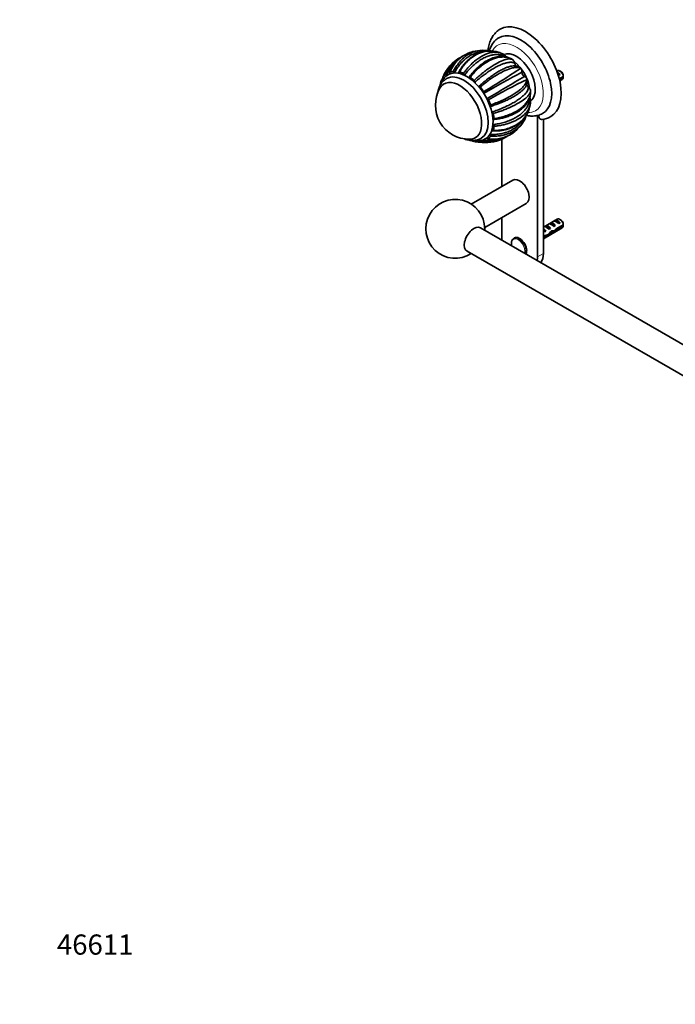
# Model space of a CAD drawing. Units: millimetres. Extents: x 0 to 1478, y 0 to 1758.
# Drawn here: x 0 to 389, y 0 to 585 of the extents above; entities that cross this region are included whole.
import ezdxf
from ezdxf import colors
from ezdxf.entities.mleader import LeaderData, LeaderLine
from ezdxf.math import Vec2, Vec3

# ---------------------------------------------------------------- set-up
doc = ezdxf.new("R2010")
doc.units = ezdxf.units.MM
doc.layers.add('DV5_Défaut', color=7, linetype='Continuous')
doc.layers.add('Défaut', color=7, linetype='Continuous')

# ---------------------------------------------------------------- blocks, each defined once
blk = doc.blocks.new('_DOT')
at = {"color": 0}
blk.add_line((0, 0), (-1, 0), dxfattribs=at)
at = {"color": 0, "const_width": 0.333}
blk.add_lwpolyline([(-0.1665, 0, 1), (0.1665, 0, 1)], format="xyb", close=True, dxfattribs=at)
blk = doc.blocks.new('SE4')
at = {"layer": 'DV5_Défaut', "color": 7, "linetype": 'Continuous', "lineweight": 35}
for p, q in [((292.67, 561.47), (292.99, 561.29)), ((292.99, 561.29), (293.08, 561.21)), ((297.8, 556.21), (297.63, 556.24)), ((297.72, 556.32), (297.8, 556.21)), ((253.4, 554.82), (253.18, 554.43)), ((319.36, 554.81), (319.07, 554.64)), ((319.53, 553.35), (320.99, 552.5)), ((320.28, 552.1), (320.99, 552.5)), ((322.95, 551.41), (320.53, 550.01)), ((320.71, 549.3), (322.95, 550.6)), ((321.71, 554.17), (320.86, 554.66)), ((250, 547.61), (249.99, 547.58)), ((301.48, 549.83), (301.42, 549.67)), ((301.43, 549.95), (301.48, 549.83)), ((320.84, 548.73), (322.36, 549.61)), ((303.45, 543.25), (303.47, 543.13)), ((303.47, 543.13), (303.47, 542.77)), ((307.57, 444.11), (307.57, 528.21)), ((311.1, 446.15), (311.1, 525.99)), ((286.35, 513.99), (286.35, 486)), ((292.96, 489.82), (268.26, 475.56)), ((276.26, 461.7), (300.96, 475.96)), ((286.35, 467.53), (286.35, 456.35)), ((319.36, 466.63), (311.1, 461.86)), ((311.82, 462.27), (312.53, 462.68)), ((312.53, 462.68), (315.33, 461.06)), ((314.65, 463.9), (315.36, 464.31)), ((315.36, 464.31), (318.16, 462.69)), ((317.46, 462.28), (318.16, 462.69)), ((317.48, 465.53), (318.18, 465.94)), ((318.18, 465.94), (320.99, 464.32)), ((322.95, 463.23), (318.77, 460.82)), ((318.87, 460.06), (322.95, 462.41)), ((320.28, 463.91), (320.99, 464.32)), ((321.71, 465.99), (320.86, 466.48)), ((690.53, 220.81), (273.78, 461.42)), ((311.1, 454.93), (322.36, 461.43)), ((312.09, 456.96), (311.1, 456.39)), ((311.94, 456.06), (311.24, 456.47)), ((311.79, 460.55), (311.63, 460.54)), ((311.79, 460.55), (311.63, 460.46)), ((311.63, 460.46), (311.63, 459.93)), ((311.63, 459.93), (312.51, 459.42)), ((311.9, 459.07), (312.51, 459.42)), ((312.19, 456.82), (313.14, 456.27)), ((314.63, 460.65), (315.33, 461.06)), ((315.95, 458.68), (315.34, 459.03)), ((316.5, 459.36), (317.38, 458.86)), ((318.87, 460.06), (318.32, 460.38)), ((293.96, 455.43), (293.51, 455.17)), ((311.1, 455.57), (311.94, 456.06)), ((265.78, 447.56), (682.53, 206.95))]:
    blk.add_line(p, q, dxfattribs=at)
at = {"layer": 'DV5_Défaut', "color": 7, "linetype": 'Continuous', "lineweight": 18}
for p, q in [((311.1, 460.85), (311.63, 460.54)), ((311.1, 446.15), (307.57, 444.11))]:
    blk.add_line(p, q, dxfattribs=at)
at = {"layer": 'DV5_Défaut', "color": 7, "linetype": 'Continuous', "lineweight": 35}
for centre, radius, start, end in [((273.93, 546.88), 19.78, 119.44971, 159.55997), ((274.28, 546.7), 20.06, 108.69405, 158.63239), ((271.15, 544.35), 20.51, 114.67326, 129.05058), ((273.93, 546.88), 19.78, 107.8802, 113.48997), ((276.24, 539.52), 27.5, 95.48092, 107.76886), ((275.15, 550.53), 16.42, 76.84114, 94.6787), ((276.24, 539.52), 27.5, 69.54922, 72.50943), ((282.93, 557.08), 8.7, 53.80434, 70.53108), ((286.1, 561.22), 3.5, 30.77606, 55.74763), ((270.43, 545.96), 18.77, 130.42252, 159.94378), ((276.24, 539.52), 27.5, 131.32662, 146.19274), ((61.39, 907.17), 423.04, 300.43407, 303.94876), ((290.07, 558.35), 4.15, 10.66556, 43.57962), ((293.95, 551.87), 5.85, 56.86091, 90.24506), ((296.11, 555.08), 2.03, 37.49326, 58.5678), ((295.11, 554.32), 3.28, 354.05185, 35.14717), ((264.86, 546.61), 14.06, 146.19948, 146.70731), ((262.94, 551.9), 1.5, 19.04596, 61.23078), ((939.45, -619.22), 1336.93, 118.65348, 119.75677), ((-330.86, 1584.53), 1210.39, 300.1857, 301.40433), ((300.82, 553.71), 2.46, 173.60587, 246.39228), ((298.48, 548.41), 3.33, 27.5665, 65.85505), ((279.89, 551.02), 43.07, 0.52002, 1.83947), ((279.89, 550.2), 43.07, 0.52002, 1.59507), ((267.23, 534.31), 20.26, 149.95656, 270.04344), ((268.87, 547.81), 1.64, 7.23683, 46.42873), ((475.78, 191.1), 398.72, 115.93175, 119.66079), ((295.78, 548.68), 5.86, 329.77445, 3.07998), ((299.62, 548.94), 2.06, 1.28549, 25.72115), ((299.47, 542.07), 4.15, 16.41986, 49.32946), ((274.62, 541.65), 1.31, 350.017, 36.1343), ((278.73, 540.95), 2.87, 170.63104, 179.94683), ((278.73, 540.95), 2.87, 241.2923, 249.36894), ((299.68, 537.07), 3.81, 5.99591, 29.02596), ((277.28, 537.04), 1.31, 24.06682, 70.0137), ((276.24, 539.52), 27.5, 347.48883, 350.4535), ((294.79, 536.53), 8.71, 349.57625, 6.23147), ((279.74, 528.98), 1.64, 13.51938, 52.80102), ((285.24, 533.04), 16.42, 324.81681, 343.20678), ((307.39, 529.95), 1.78, 266.53313, 282.92903), ((305.52, 537.87), 9.92, 283.36111, 301.20529), ((308.98, 538.87), 13.07, 275.56628, 299.65667), ((280.3, 521.79), 1.52, 359.20701, 40.7264), ((276.24, 539.52), 27.5, 312.2066, 324.52453), ((281.45, 533.83), 19.78, 260.49532, 305.83731), ((281.48, 534.22), 20.06, 261.37674, 310.86957), ((277.91, 532.67), 20.49, 290.42051, 306.25061), ((276.81, 526.87), 14.82, 264.51673, 265.73795), ((278.92, 531.25), 18.76, 260.04462, 289.05202), ((278.95, 532.7), 19.44, 260.99509, 291.64341), ((276.24, 539.52), 27.5, 273.79184, 288.68737), ((258.78, 460.85), 17.5, 0, 302.79711), ((279.89, 462.84), 43.07, 0.52002, 1.83947), ((279.89, 462.02), 43.07, 0.52002, 1.59507), ((258.78, 460.85), 17.5, 357.20289, 0)]:
    blk.add_arc(centre, radius, start, end, dxfattribs=at)
for centre, major_axis, ratio, start_param, end_param in [((300.5, 553.52), (-15, 25.98), 0.57735, 3.139132, 6.282584), ((297.67, 551.89), (-13, 22.52), 0.57735, 3.141673, 6.285381), ((294.98, 550.33), (8, -13.86), 0.57735, 0.068605, 3.07255), ((291.8, 548.5), (8, -13.86), 0.57735, 0.962777, 2.177181), ((265.64, 533.39), (-11.52, 19.96), 0.57735, 0.121647, 0.271143), ((263.87, 532.37), (10.25, -17.75), 0.57735, 0, 3.141171), ((265.64, 533.39), (11, -19.05), 0.57735, 0.03797, 3.103714), ((265.64, 533.39), (-11.52, 19.96), 0.57735, 6.012133, 6.161629), ((265.64, 533.39), (-11.52, 19.96), 0.57735, -0.663751, -0.514256), ((265.64, 533.39), (-11.52, 19.96), 0.57735, -1.056576, -0.906939), ((319.59, 551.48), (-1.5, 2.6), 0.57735, 4.775053, 5.648081), ((320.86, 552.21), (1.5, -2.6), 0.57735, 0.952846, 3.141593), ((320.09, 551.77), (-2.66, 1.93), 0.115702, 4.723481, 4.891272), ((321.71, 552.7), (0.9, -1.56), 0.57735, 1.066878, 2.356194), ((320.86, 552.21), (-1.5, 2.6), 0.57735, 3.141593, 3.759543), ((265.64, 533.39), (-11.52, 19.96), 0.57735, 0.514346, 0.622927), ((261.39, 530.94), (9.25, -16.02), 0.57735, 0, 3.462818), ((261.39, 530.94), (9.25, -16.02), 0.57735, 0, 3.462818), ((265.64, 533.39), (-11.52, 19.96), 0.57735, 4.834036, 4.983532), ((265.64, 533.39), (11.52, -19.96), 0.57735, 1.299744, 1.44924), ((265.64, 533.39), (11.52, -19.96), 0.57735, 0.907045, 1.056541), ((296.61, 551.27), (12.83, -22.22), 0.57735, 5.939838, 6.126881), ((265.64, 533.39), (11.52, -19.96), 0.57735, 0.514346, 0.663842), ((261.39, 530.94), (9.25, -16.02), 0.57735, 5.96196, 6.283185), ((261.39, 530.94), (9.25, -16.02), 0.57735, 5.96196, 6.283185), ((265.64, 533.39), (11.52, -19.96), 0.57735, 0.121647, 0.271143), ((265.64, 533.39), (11.52, -19.96), 0.57735, -0.620352, -0.514256), ((265.64, 533.39), (11.52, -19.96), 0.57735, 6.012133, 6.161629), ((263.87, 532.37), (10.25, -17.75), 0.57735, 6.281318, 6.283185), ((296.96, 482.89), (4, -6.93), 0.57735, 0, 3.141593), ((314.43, 460.32), (-2.66, 1.93), 0.115702, 4.723481, 6.168949), ((313.93, 460.03), (-1.5, 2.6), 0.57735, 4.775053, 6.220521), ((317.26, 461.95), (-2.66, 1.93), 0.115702, 4.723481, 6.168949), ((316.76, 461.66), (-1.5, 2.6), 0.57735, 4.775053, 6.220521), ((320.09, 463.59), (-2.66, 1.93), 0.115702, 4.723481, 6.168949), ((319.59, 463.3), (-1.5, 2.6), 0.57735, 4.775053, 6.220521), ((320.86, 464.03), (1.5, -2.6), 0.57735, 0.952846, 3.141593), ((321.71, 464.52), (0.9, -1.56), 0.57735, 1.066878, 2.356194), ((320.86, 464.03), (-1.5, 2.6), 0.57735, 3.141593, 3.759543), ((269.78, 454.49), (4, 6.93), 0.57735, 0, 3.141593), ((313.45, 466.53), (3.63, 6.29), 0.57735, 3.447272, 3.565492), ((316.09, 461.28), (-5.42, 0.09), 0.238952, 0.405686, 0.658366), ((313.45, 466.53), (3.28, 5.69), 0.57735, 3.397247, 3.525106), ((312.05, 458.94), (-2.96, 1.75), 0.010512, -1.514056, -1.239771), ((311.1, 458.4), (-1.5, 2.6), 0.57735, 4.775053, 5.245107), ((310.8, 458.22), (5.22, -0.24), 0.23758, -1.308756, -1.038374), ((313.98, 460.06), (-6.05, -5.73), 0.282797, 1.174727, 1.629027), ((311.89, 458.85), (6.05, 5.73), 0.282797, 4.693365, 5.136135), ((315.44, 460.9), (5.22, -0.24), 0.23758, 4.802041, 5.141878), ((313.71, 459.9), (5.22, -0.24), 0.23758, -1.11563, -0.779706), ((318.02, 462.39), (-7.57, -6.62), 0.231198, 1.287888, 1.482042), ((315.44, 460.9), (7.57, 6.62), 0.231198, -1.492103, -1.324655), ((296.96, 450.23), (-7.5, 12.99), 0.57735, 0.785398, 0.965456), ((296.96, 450.23), (3, -5.2), 0.57735, 0.32119, 3.141593), ((309.06, 457.22), (5.22, -0.24), 0.23758, -0.973859, -0.66133), ((300.5, 452.27), (-7.5, 12.99), 0.57735, 3.388991, 3.926991), ((296.96, 450.23), (-7.5, 12.99), 0.57735, 3.746933, 3.926991)]:
    blk.add_ellipse(centre, major_axis=major_axis, ratio=ratio, start_param=start_param, end_param=end_param, dxfattribs=at)
at = {"layer": 'DV5_Défaut', "color": 7, "linetype": 'Continuous', "lineweight": 18}
for centre, major_axis, start_param, end_param in [((295.19, 550.46), (11.25, -19.49), 0, 3.496359), ((295.19, 550.46), (11.25, -19.49), 5.929923, 6.283185), ((296.17, 449.78), (2.83, -4.9), 0.503761, 4.208628), ((296.51, 449.97), (3, -5.2), 0.437213, 3.137022)]:
    blk.add_ellipse(centre, major_axis=major_axis, ratio=0.57735, start_param=start_param, end_param=end_param, dxfattribs=at)
at = {"layer": 'DV5_Défaut', "color": 7, "linetype": 'Continuous', "lineweight": 35}
for points, knots in [([(285.52, 579.49), (285.22, 579.32), (284.62, 578.97), (283.64, 578.22), (282.66, 577.31), (281.77, 576.28), (280.96, 575.16), (280.25, 573.93), (279.63, 572.6), (279.11, 571.18), (278.69, 569.67), (278.4, 568.16), (278.27, 567.14), (278.23, 566.66)], [0, 0, 0, 0, 0.063037, 0.154075, 0.245223, 0.336948, 0.429662, 0.523689, 0.619225, 0.716325, 0.81489, 0.9147, 1, 1, 1, 1]), ([(284.64, 574.37), (284.38, 574.22), (283.82, 573.89), (282.93, 573.19), (282.04, 572.32), (281.22, 571.34), (280.5, 570.26), (279.87, 569.08), (279.34, 567.83), (279.06, 566.95), (278.94, 566.5)], [0, 0, 0, 0, 0.084868, 0.212867, 0.341056, 0.470189, 0.600919, 0.73373, 0.868879, 1, 1, 1, 1]), ([(257.62, 554.4), (257.86, 554.86), (258.34, 555.78), (259.52, 557.7), (261.27, 560.07), (264.34, 563.15), (268.37, 565.74), (271.86, 566.71), (273.63, 566.89), (273.81, 566.91)], [0, 0, 0, 0, 0.0638198, 0.1305008, 0.2857394, 0.4463095, 0.7199312, 0.9711255, 1, 1, 1, 1]), ([(275.69, 566.17), (275.48, 566.17), (274.84, 566.13), (273.77, 566.01), (272.48, 565.76), (271.2, 565.4), (269.93, 564.94), (268.68, 564.37), (267.44, 563.7), (266.24, 562.92), (264.75, 561.81), (263.06, 560.29), (261.28, 558.29), (259.71, 556.16), (258.83, 554.62), (258.4, 553.87)], [0, 0, 0, 0, 0.0320728, 0.0962275, 0.1606622, 0.2253787, 0.290379, 0.355665, 0.4212389, 0.4871027, 0.5532586, 0.6715895, 0.7854952, 0.8949681, 1, 1, 1, 1]), ([(280.64, 566.49), (280.41, 566.51), (279.54, 566.56), (278.15, 566.54), (276.4, 566.32), (274.73, 565.94), (273.33, 565.49), (272.17, 565.01), (271.29, 564.6), (270.43, 564.14), (269.51, 563.59), (268.5, 562.91), (267.36, 562.04), (266.15, 560.97), (264.82, 559.62), (263.43, 557.96), (262.03, 555.98), (261.28, 554.63), (260.85, 553.84)], [0, 0, 0, 0, 0.02932, 0.11159, 0.184092, 0.254186, 0.327306, 0.370009, 0.410691, 0.449356, 0.489765, 0.543, 0.597724, 0.661843, 0.735331, 0.818196, 0.910448, 1, 1, 1, 1]), ([(284.5, 565.74), (284.24, 565.83), (283.52, 566.04), (282.28, 566.3), (280.76, 566.49), (279.14, 566.52), (276.4, 566.31), (272.46, 565.2), (268.58, 562.8), (265.82, 560.27), (264.07, 558.3), (262.55, 556.23), (261.69, 554.76), (261.27, 554.04)], [0, 0, 0, 0, 0.031201, 0.086844, 0.145897, 0.208364, 0.274248, 0.461216, 0.663601, 0.753954, 0.840131, 0.922143, 1, 1, 1, 1]), ([(263.66, 553.21), (263.97, 553.64), (264.62, 554.53), (266.1, 556.36), (268.18, 558.64), (271.55, 561.66), (275.63, 564.29), (279.49, 565.63), (282.33, 565.93), (284.28, 565.76), (285.42, 565.46), (285.92, 565.25)], [0, 0, 0, 0, 0.047043, 0.096196, 0.210626, 0.328987, 0.530681, 0.715843, 0.820883, 0.916536, 1, 1, 1, 1]), ([(288.34, 563.19), (288.14, 563.3), (287.65, 563.55), (286.85, 563.89), (285.91, 564.16), (284.92, 564.35), (283.89, 564.44), (282.83, 564.44), (281.72, 564.35), (280.59, 564.15), (279.43, 563.86), (278.24, 563.48), (277.04, 563), (275.82, 562.42), (274.59, 561.75), (273.36, 560.99), (271.81, 559.91), (269.98, 558.45), (267.94, 556.55), (266.06, 554.54), (264.91, 553.09), (264.35, 552.39)], [0, 0, 0, 0, 0.032205, 0.077116, 0.122221, 0.167521, 0.213017, 0.25871, 0.304602, 0.350693, 0.396985, 0.44348, 0.490179, 0.537083, 0.584194, 0.631514, 0.679043, 0.764056, 0.845891, 0.924541, 1, 1, 1, 1]), ([(292.67, 561.47), (292.42, 561.62), (291.89, 561.93), (291, 562.3), (290.02, 562.61), (288.93, 562.84), (287.72, 562.96), (286.39, 562.96), (284.01, 562.7), (280.29, 561.59), (276.25, 559.24), (273.17, 556.8), (271.14, 554.93), (269.29, 552.98), (268.16, 551.6), (267.62, 550.93)], [0, 0, 0, 0, 0.039643, 0.082119, 0.127431, 0.17558, 0.226568, 0.280398, 0.337073, 0.508511, 0.695285, 0.777222, 0.855314, 0.929571, 1, 1, 1, 1]), ([(270, 549), (270.36, 549.34), (271.08, 550.02), (272.2, 551.03), (273.35, 552.04), (274.55, 553.04), (275.77, 554.04), (277.03, 555.01), (279.53, 556.84), (283.04, 559.09), (286.56, 560.78), (288.99, 561.55), (290.58, 561.81), (291.8, 561.78), (292.4, 561.57), (292.67, 561.47)], [0, 0, 0, 0, 0.039317, 0.079894, 0.121733, 0.164834, 0.2092, 0.254833, 0.301733, 0.483193, 0.650857, 0.752171, 0.844125, 0.926732, 1, 1, 1, 1]), ([(292.59, 561.52), (292.46, 561.62), (292.02, 561.9), (291.2, 562.3), (290.23, 562.69), (289.39, 562.94), (288.66, 563.1), (288.09, 563.19), (287.56, 563.26), (287.04, 563.3), (286.49, 563.32), (285.76, 563.32), (284.77, 563.25), (283.43, 563.05), (281.93, 562.67), (280.26, 562.08), (278.52, 561.29), (276.52, 560.17), (275.26, 559.27), (274.48, 558.7)], [0, 0, 0, 0, 0.027286, 0.094499, 0.150373, 0.205571, 0.242513, 0.272736, 0.301468, 0.328877, 0.358308, 0.39109, 0.448742, 0.518632, 0.608662, 0.689494, 0.781683, 0.88519, 1, 1, 1, 1]), ([(259.72, 560.63), (259.56, 560.5), (258.75, 559.84), (257.38, 558.53), (255.82, 556.56), (254.53, 554.47), (253.87, 552.97), (253.55, 552.23)], [0, 0, 0, 0, 0.058107, 0.307592, 0.547746, 0.778555, 1, 1, 1, 1]), ([(266.92, 550.9), (267.23, 551.31), (267.85, 552.14), (268.84, 553.33), (269.88, 554.5), (270.97, 555.64), (272.11, 556.73), (273.3, 557.78), (274.91, 559.06), (276.88, 560.4), (278.44, 561.24), (279.19, 561.59)], [0, 0, 0, 0, 0.084808, 0.171686, 0.260633, 0.351646, 0.444723, 0.539863, 0.637064, 0.825177, 1, 1, 1, 1]), ([(294.15, 559.12), (294, 559.22), (293.71, 559.41), (293.17, 559.62), (292.57, 559.75), (291.9, 559.82), (291.16, 559.81), (290.36, 559.72), (289.49, 559.57), (288.56, 559.33), (287.58, 559.02), (286.54, 558.64), (285.45, 558.18), (284.32, 557.65), (283.14, 557.05), (281.92, 556.38), (280.66, 555.64), (279.05, 554.62), (277.08, 553.28), (274.8, 551.59), (272.6, 549.84), (271.19, 548.62), (270.5, 548.02)], [0, 0, 0, 0, 0.042125, 0.08443, 0.126918, 0.169589, 0.212444, 0.255485, 0.298713, 0.342128, 0.385732, 0.429526, 0.473512, 0.517691, 0.562064, 0.606633, 0.651398, 0.696363, 0.776789, 0.854207, 0.928613, 1, 1, 1, 1]), ([(272.87, 545.51), (273.26, 545.86), (274.03, 546.57), (275.22, 547.6), (276.44, 548.63), (277.7, 549.64), (278.98, 550.63), (280.29, 551.58), (282.01, 552.78), (284.09, 554.12), (286.45, 555.44), (288.64, 556.48), (290.63, 557.21), (292.39, 557.64), (293.42, 557.73), (293.91, 557.72), (293.93, 557.72)], [0, 0, 0, 0, 0.048451, 0.098086, 0.148902, 0.200898, 0.254074, 0.308428, 0.36396, 0.471431, 0.577956, 0.683551, 0.788227, 0.891997, 0.994872, 1, 1, 1, 1]), ([(297.63, 556.24), (297.47, 556.32), (297.12, 556.48), (296.5, 556.64), (295.77, 556.73), (294.91, 556.74), (293.92, 556.66), (292.78, 556.45), (290.71, 555.9), (287.33, 554.55), (283.34, 552.31), (280.08, 550.14), (277.83, 548.51), (275.69, 546.86), (274.32, 545.71), (273.65, 545.15)], [0, 0, 0, 0, 0.040732, 0.084514, 0.13135, 0.181241, 0.234189, 0.290199, 0.349272, 0.516912, 0.698376, 0.779388, 0.856657, 0.930192, 1, 1, 1, 1]), ([(294.91, 557.59), (294.9, 557.6), (294.89, 557.61), (294.79, 557.72), (294.7, 557.83), (294.54, 558.07), (294.47, 558.2), (294.35, 558.46), (294.3, 558.6), (294.21, 558.86), (294.18, 558.99), (294.15, 559.12)], [0, 0, 0, 0, 0.024366, 0.024366, 0.268275, 0.268275, 0.512183, 0.512183, 0.756092, 0.756092, 1, 1, 1, 1]), ([(253.63, 550.11), (253.48, 550.03), (253.02, 549.78), (252.26, 549.2), (251.42, 548.41), (250.66, 547.51), (250, 546.52), (249.43, 545.43), (248.96, 544.26), (248.6, 542.99), (248.42, 542.07), (248.35, 541.58), (248.35, 541.55)], [0, 0, 0, 0, 0.047726, 0.161146, 0.27442, 0.388402, 0.503911, 0.621635, 0.742057, 0.865364, 0.991393, 1, 1, 1, 1]), ([(255.07, 552.66), (254.91, 552.58), (254.44, 552.36), (253.65, 551.83), (252.79, 551.11), (252, 550.27), (251.31, 549.33), (250.71, 548.28), (250.29, 547.33), (250.07, 546.73), (250, 546.52)], [0, 0, 0, 0, 0.063376, 0.204843, 0.345995, 0.487645, 0.630707, 0.775892, 0.923614, 1, 1, 1, 1]), ([(251.38, 550.67), (251.37, 550.65), (251.06, 550.13), (250.52, 549.12), (250.19, 548.16), (250, 547.61)], [0, 0, 0, 0, 0.018066, 0.530399, 1, 1, 1, 1]), ([(251.45, 550.84), (251.38, 550.74), (251.35, 550.59), (251.38, 550.26), (251.44, 550.07), (251.52, 549.9)], [0, 0, 0, 0, 0.5, 0.5, 1, 1, 1, 1]), ([(253.39, 554.81), (253.34, 554.73), (252.89, 554.06), (252.16, 552.77), (251.68, 551.47), (251.45, 550.84)], [0, 0, 0, 0, 0.060734, 0.542575, 1, 1, 1, 1]), ([(253.55, 552.23), (253.48, 552.29), (253.41, 552.34), (253.27, 552.42), (253.2, 552.45), (253.07, 552.48), (253, 552.48), (252.89, 552.46), (252.84, 552.43), (252.8, 552.39)], [0, 0, 0, 0, 0.25, 0.25, 0.5, 0.5, 0.75, 0.75, 1, 1, 1, 1]), ([(255.6, 554.01), (255.49, 553.97), (255.41, 553.88), (255.33, 553.62), (255.33, 553.45), (255.37, 553.28)], [0, 0, 0, 0, 0.5, 0.5, 1, 1, 1, 1]), ([(258.4, 553.87), (258.34, 553.95), (258.28, 554.02), (258.15, 554.16), (258.08, 554.22), (257.95, 554.31), (257.88, 554.35), (257.74, 554.4), (257.67, 554.41), (257.62, 554.4)], [0, 0, 0, 0, 0.25, 0.25, 0.5, 0.5, 0.75, 0.75, 1, 1, 1, 1]), ([(258.4, 553.87), (258.5, 553.72), (258.62, 553.58), (258.75, 553.43), (258.76, 553.42), (258.77, 553.4)], [0, 0, 0, 0, 0.904244, 0.904244, 1, 1, 1, 1]), ([(261.27, 554.04), (261.14, 554.08), (261.02, 554.05), (260.85, 553.9), (260.79, 553.78), (260.77, 553.63)], [0, 0, 0, 0, 0.5, 0.5, 1, 1, 1, 1]), ([(264.35, 552.39), (264.42, 552.22), (264.5, 552.05), (264.6, 551.87), (264.61, 551.84), (264.63, 551.82)], [0, 0, 0, 0, 0.8774566, 0.8774566, 1, 1, 1, 1]), ([(266.66, 550.66), (266.67, 550.67), (266.68, 550.67), (266.77, 550.74), (266.85, 550.81), (266.92, 550.9)], [0, 0, 0, 0, 0.0811, 0.0811, 1, 1, 1, 1]), ([(267.62, 550.93), (267.55, 550.97), (267.48, 551.01), (267.34, 551.06), (267.28, 551.07), (267.09, 551.06), (266.99, 551), (266.92, 550.9)], [0, 0, 0, 0, 0.25, 0.25, 0.5, 0.5, 1, 1, 1, 1]), ([(250.54, 547.72), (250.47, 547.75), (250.4, 547.77), (250.27, 547.78), (250.21, 547.77), (250.1, 547.74), (250.06, 547.7), (249.98, 547.61), (249.95, 547.55), (249.93, 547.49)], [0, 0, 0, 0, 0.25, 0.25, 0.5, 0.5, 0.75, 0.75, 1, 1, 1, 1]), ([(251.47, 549.96), (251.42, 549.86), (251.07, 549.14), (250.78, 548.38), (250.54, 547.72)], [0, 0, 0, 0, 0.136549, 1, 1, 1, 1]), ([(272.5, 545.48), (272.51, 545.48), (272.52, 545.48), (272.65, 545.47), (272.77, 545.48), (272.87, 545.51)], [0, 0, 0, 0, 0.087307, 0.087307, 1, 1, 1, 1]), ([(273.65, 545.15), (273.53, 545.29), (273.39, 545.41), (273.12, 545.53), (272.99, 545.54), (272.87, 545.51)], [0, 0, 0, 0, 0.5, 0.5, 1, 1, 1, 1]), ([(300.85, 545.72), (300.84, 545.71), (300.72, 545.49), (300.45, 545.06), (299.97, 544.43), (299.39, 543.79), (298.72, 543.13), (297.95, 542.46), (297.09, 541.78), (296.14, 541.09), (295.11, 540.4), (293.99, 539.71), (292.78, 539.02), (291.51, 538.34), (289.81, 537.48), (287.65, 536.5), (285.02, 535.42), (282.39, 534.45), (280.62, 533.88), (279.75, 533.6)], [0, 0, 0, 0, 0.004696, 0.056061, 0.107648, 0.159459, 0.211495, 0.263758, 0.316248, 0.368969, 0.42192, 0.475104, 0.528523, 0.582177, 0.63607, 0.732466, 0.825258, 0.914438, 1, 1, 1, 1]), ([(279.82, 534.46), (280.34, 534.64), (281.38, 535.02), (283.63, 535.89), (286.56, 537.13), (290.75, 539.19), (295.02, 541.73), (298.14, 544.24), (299.88, 546.14), (300.78, 547.5), (301.3, 548.67), (301.38, 549.35), (301.42, 549.67)], [0, 0, 0, 0, 0.043583, 0.089106, 0.195085, 0.304704, 0.491503, 0.66299, 0.760273, 0.848862, 0.928768, 1, 1, 1, 1]), ([(280.73, 530.29), (281.22, 530.46), (282.22, 530.8), (283.7, 531.34), (285.19, 531.92), (286.68, 532.53), (288.17, 533.18), (289.64, 533.87), (291.53, 534.8), (293.71, 535.99), (296.02, 537.43), (297.99, 538.87), (299.61, 540.28), (300.85, 541.64), (301.69, 542.93), (302.18, 544.14), (302.18, 544.86), (302.18, 545.22)], [0, 0, 0, 0, 0.040444, 0.081876, 0.124294, 0.167697, 0.212085, 0.257457, 0.303811, 0.393521, 0.482442, 0.570585, 0.657963, 0.744583, 0.830457, 0.915593, 1, 1, 1, 1]), ([(302.18, 545.22), (302.08, 545.31), (301.98, 545.4), (301.79, 545.61), (301.7, 545.72), (301.54, 545.96), (301.46, 546.08), (301.33, 546.34), (301.28, 546.47), (301.23, 546.62), (301.23, 546.63), (301.23, 546.64)], [0, 0, 0, 0, 0.245272, 0.245272, 0.490544, 0.490544, 0.735815, 0.735815, 0.981087, 0.981087, 1, 1, 1, 1]), ([(303.48, 542.77), (303.45, 542.61), (303.4, 542.28), (303.21, 541.73), (302.9, 541.13), (302.46, 540.47), (301.86, 539.75), (301.08, 538.96), (299.52, 537.61), (296.59, 535.61), (292.57, 533.53), (289, 532), (286.42, 531.02), (283.88, 530.14), (282.17, 529.62), (281.34, 529.37)], [0, 0, 0, 0, 0.040732, 0.084514, 0.13135, 0.181241, 0.234189, 0.290199, 0.349272, 0.516912, 0.698376, 0.779388, 0.856657, 0.930192, 1, 1, 1, 1]), ([(281.81, 526.34), (282.34, 526.42), (283.43, 526.59), (285.76, 527.06), (288.77, 527.88), (293.07, 529.52), (297.39, 531.98), (300.48, 534.9), (302.16, 537.4), (303, 539.33), (303.44, 541.11), (303.46, 542.23), (303.48, 542.77)], [0, 0, 0, 0, 0.043583, 0.089106, 0.195085, 0.304704, 0.491503, 0.66299, 0.760273, 0.848862, 0.928768, 1, 1, 1, 1]), ([(291.97, 528.39), (292.79, 528.76), (294.14, 529.36), (296.09, 530.5), (297.74, 531.67), (299.09, 532.82), (300.13, 533.88), (300.83, 534.74), (301.3, 535.39), (301.65, 535.93), (302.02, 536.55), (302.4, 537.29), (302.77, 538.17), (303.11, 539.2), (303.39, 540.45), (303.52, 541.62), (303.49, 542.3), (303.47, 542.53)], [0, 0, 0, 0, 0.105981, 0.207741, 0.305249, 0.398082, 0.477952, 0.541463, 0.578355, 0.608055, 0.645785, 0.694706, 0.742923, 0.803207, 0.875984, 0.961276, 1, 1, 1, 1]), ([(279.75, 533.6), (279.67, 533.52), (279.61, 533.43), (279.54, 533.31), (279.54, 533.29), (279.53, 533.28)], [0, 0, 0, 0, 0.876228, 0.876228, 1, 1, 1, 1]), ([(279.75, 533.6), (279.79, 533.64), (279.83, 533.69), (279.88, 533.81), (279.9, 533.88), (279.91, 534.03), (279.91, 534.11), (279.88, 534.29), (279.85, 534.38), (279.82, 534.46)], [0, 0, 0, 0, 0.25, 0.25, 0.5, 0.5, 0.75, 0.75, 1, 1, 1, 1]), ([(281.34, 519.29), (281.86, 519.28), (282.92, 519.28), (285.21, 519.42), (288.18, 519.87), (292.46, 521.15), (296.8, 523.53), (300, 526.77), (301.81, 529.73), (302.66, 531.87), (303.02, 533.2), (303.13, 533.71)], [0, 0, 0, 0, 0.0483086, 0.098783, 0.2162915, 0.3378356, 0.5449546, 0.7350971, 0.8429627, 0.9411886, 1, 1, 1, 1]), ([(281.45, 522.78), (281.95, 522.85), (282.98, 523), (284.5, 523.28), (286.04, 523.63), (287.57, 524.03), (289.09, 524.5), (290.59, 525.04), (292.5, 525.83), (294.71, 526.94), (297.01, 528.44), (298.96, 530.08), (300.53, 531.83), (301.7, 533.67), (302.46, 535.55), (302.77, 537.06), (302.78, 537.92), (302.78, 538.15)], [0, 0, 0, 0, 0.042754, 0.086551, 0.131392, 0.177274, 0.224197, 0.272159, 0.32116, 0.415993, 0.509992, 0.603169, 0.695536, 0.787103, 0.877881, 0.967879, 1, 1, 1, 1]), ([(303.37, 535), (303.36, 534.93), (303.29, 534.55), (303.11, 533.82), (302.74, 532.79), (302.2, 531.73), (301.48, 530.63), (300.02, 528.85), (297.18, 526.48), (293.19, 524.46), (289.6, 523.24), (286.99, 522.56), (284.41, 522.07), (282.66, 521.87), (281.81, 521.77)], [0, 0, 0, 0, 0.009815, 0.060472, 0.114434, 0.171703, 0.232282, 0.296176, 0.477495, 0.673765, 0.761388, 0.844961, 0.924496, 1, 1, 1, 1]), ([(280.32, 530.66), (280.33, 530.65), (280.34, 530.64), (280.48, 530.5), (280.6, 530.39), (280.73, 530.29)], [0, 0, 0, 0, 0.081061, 0.081061, 1, 1, 1, 1]), ([(280.95, 519.02), (281.85, 519), (283.4, 518.97), (285.81, 519.2), (287.94, 519.57), (289.78, 520.04), (291.31, 520.56), (292.63, 521.11), (293.73, 521.64), (294.67, 522.17), (295.49, 522.68), (296.29, 523.24), (297.28, 524.01), (298.37, 524.99), (299.53, 526.25), (300.6, 527.66), (301.45, 529.08), (301.95, 530.12), (302.15, 530.59)], [0, 0, 0, 0, 0.086566, 0.175697, 0.255757, 0.326758, 0.388707, 0.441578, 0.493009, 0.532049, 0.569405, 0.608709, 0.649966, 0.720607, 0.788328, 0.85838, 0.93787, 1, 1, 1, 1]), ([(296.86, 531.05), (296.54, 530.82), (295.83, 530.36), (294.67, 529.68), (293.4, 529.02), (291.69, 528.25), (289.51, 527.44), (286.84, 526.68), (284.16, 526.1), (282.34, 525.86), (281.45, 525.75)], [0, 0, 0, 0, 0.083796, 0.177038, 0.270692, 0.364762, 0.533021, 0.694988, 0.850651, 1, 1, 1, 1]), ([(300.96, 528.36), (301.4, 528.25), (302.3, 528.05), (303.47, 527.88), (304.12, 527.87), (304.36, 527.87)], [0, 0, 0, 0, 0.380687, 0.802312, 1, 1, 1, 1]), ([(308.35, 528.44), (308.35, 528.2), (308.36, 527.98), (308.42, 527.55), (308.46, 527.35), (308.58, 526.97), (308.66, 526.79), (308.84, 526.48), (308.95, 526.34), (309.2, 526.11), (309.34, 526.02), (309.57, 525.93), (309.65, 525.9), (309.82, 525.87), (309.91, 525.85), (310.07, 525.85), (310.15, 525.85), (310.23, 525.86)], [0, 0, 0, 0, 0.155973, 0.155973, 0.311945, 0.311945, 0.467918, 0.467918, 0.62389, 0.62389, 0.779863, 0.779863, 0.857849, 0.857849, 0.935835, 0.935835, 1, 1, 1, 1]), ([(279.75, 516.89), (280.24, 516.88), (281.24, 516.86), (282.73, 516.94), (284.24, 517.08), (285.74, 517.32), (287.24, 517.64), (288.72, 518.05), (290.61, 518.72), (292.82, 519.76), (295.14, 521.3), (297.13, 523.1), (298.36, 524.63), (298.94, 525.53), (299.05, 525.71)], [0, 0, 0, 0, 0.059499, 0.12045, 0.182853, 0.246705, 0.312006, 0.378753, 0.446946, 0.578921, 0.709736, 0.839407, 0.96795, 1, 1, 1, 1]), ([(298.66, 523.59), (298.52, 523.39), (297.44, 521.94), (294.81, 519.46), (290.87, 517.47), (287.36, 516.48), (284.83, 516.06), (282.32, 515.86), (280.64, 515.92), (279.82, 515.94)], [0, 0, 0, 0, 0.038743, 0.286381, 0.554441, 0.674112, 0.788253, 0.896879, 1, 1, 1, 1]), ([(281.45, 525.75), (281.5, 525.76), (281.56, 525.77), (281.66, 525.83), (281.7, 525.87), (281.77, 525.97), (281.79, 526.04), (281.82, 526.18), (281.82, 526.26), (281.81, 526.34)], [0, 0, 0, 0, 0.25, 0.25, 0.5, 0.5, 0.75, 0.75, 1, 1, 1, 1]), ([(279.82, 515.94), (279.89, 516.04), (279.92, 516.19), (279.89, 516.53), (279.83, 516.71), (279.75, 516.89)], [0, 0, 0, 0, 0.5, 0.5, 1, 1, 1, 1]), ([(280.73, 519.06), (280.61, 519.11), (280.48, 519.15), (280.32, 519.17), (280.29, 519.17), (280.25, 519.17)], [0, 0, 0, 0, 0.776682, 0.776682, 1, 1, 1, 1]), ([(280.73, 519.06), (280.8, 519.03), (280.87, 519.02), (281, 519), (281.06, 519.01), (281.17, 519.05), (281.22, 519.08), (281.29, 519.17), (281.32, 519.23), (281.34, 519.29)], [0, 0, 0, 0, 0.25, 0.25, 0.5, 0.5, 0.75, 0.75, 1, 1, 1, 1]), ([(264.19, 514.29), (264.21, 514.28), (264.68, 514.1), (265.6, 513.78), (266.96, 513.47), (268.29, 513.3), (269.59, 513.29), (270.85, 513.42), (272.04, 513.7), (273.14, 514.1), (273.75, 514.42), (274.09, 514.61)], [0, 0, 0, 0, 0.006167, 0.140727, 0.273832, 0.404574, 0.532252, 0.656575, 0.777704, 0.896157, 1, 1, 1, 1]), ([(269.1, 513.31), (269.26, 513.27), (269.85, 513.16), (270.86, 513.03), (272.13, 513.01), (273.35, 513.13), (274.51, 513.39), (275.59, 513.78), (276.46, 514.21), (276.89, 514.5), (277.04, 514.61)], [0, 0, 0, 0, 0.053331, 0.206796, 0.357962, 0.506349, 0.65185, 0.794777, 0.935796, 1, 1, 1, 1]), ([(270.1, 512.73), (270.19, 512.72), (270.27, 512.75), (270.42, 512.88), (270.48, 513), (270.5, 513.15)], [0, 0, 0, 0, 0.422806, 0.422806, 1, 1, 1, 1]), ([(270.1, 512.75), (270.63, 512.64), (271.57, 512.46), (272.72, 512.4), (273.37, 512.41), (273.47, 512.41)], [0, 0, 0, 0, 0.4335856, 0.9101604, 1, 1, 1, 1]), ([(271.41, 512.99), (271.5, 512.98), (271.99, 512.91), (272.49, 512.86), (272.9, 512.84), (272.91, 512.84)], [0, 0, 0, 0, 0.1745723, 0.9813185, 1, 1, 1, 1]), ([(272.87, 512.92), (272.93, 512.84), (272.99, 512.76), (273.12, 512.63), (273.19, 512.57), (273.33, 512.47), (273.4, 512.43), (273.53, 512.38), (273.6, 512.38), (273.66, 512.38)], [0, 0, 0, 0, 0.25, 0.25, 0.5, 0.5, 0.75, 0.75, 1, 1, 1, 1]), ([(273.66, 512.38), (274.07, 512.3), (274.92, 512.15), (276.39, 512.02), (277.44, 512.04), (278.06, 512.08)], [0, 0, 0, 0, 0.285661, 0.584128, 1, 1, 1, 1]), ([(275.68, 512.77), (275.79, 512.81), (275.86, 512.9), (275.94, 513.16), (275.94, 513.33), (275.91, 513.5)], [0, 0, 0, 0, 0.5, 0.5, 1, 1, 1, 1]), ([(277.72, 514.55), (277.6, 514.66), (277.47, 514.76), (277.33, 514.85), (277.31, 514.85), (277.3, 514.86)], [0, 0, 0, 0, 0.92213, 0.92213, 1, 1, 1, 1]), ([(277.72, 514.55), (277.79, 514.5), (277.86, 514.45), (278, 514.37), (278.07, 514.34), (278.2, 514.3), (278.27, 514.3), (278.38, 514.33), (278.43, 514.35), (278.47, 514.39)], [0, 0, 0, 0, 0.25, 0.25, 0.5, 0.5, 0.75, 0.75, 1, 1, 1, 1]), ([(293.53, 455.16), (293.45, 455.12), (293.22, 455), (292.87, 454.66), (292.53, 454.17), (292.29, 453.57), (292.15, 452.9), (292.1, 452.15), (292.16, 451.42), (292.25, 450.94), (292.29, 450.73)], [0, 0, 0, 0, 0.059791, 0.19366, 0.327844, 0.464807, 0.605311, 0.748427, 0.892706, 1, 1, 1, 1])]:
    blk.add_open_spline(points, degree=3, knots=knots, dxfattribs=at)
for points in [[(284.59, 565.71), (284.36, 565.77), (284.14, 565.84), (283.93, 565.89)], [(253.55, 552.23), (253.67, 552.13), (253.79, 552.04), (253.91, 551.96)], [(255.42, 552.75), (255.42, 552.92), (255.4, 553.1), (255.37, 553.28)], [(260.63, 553.16), (260.7, 553.3), (260.75, 553.46), (260.77, 553.63)], [(251.61, 549.69), (251.58, 549.76), (251.55, 549.83), (251.52, 549.9)], [(270.5, 548.02), (270.52, 547.86), (270.55, 547.7), (270.6, 547.53)], [(303, 533.28), (303.02, 533.35), (303.03, 533.41), (303.05, 533.47)], [(281.1, 523.29), (281.2, 523.11), (281.32, 522.94), (281.45, 522.78)], [(281.45, 525.75), (281.33, 525.73), (281.23, 525.7), (281.13, 525.66)], [(279.54, 517.44), (279.59, 517.26), (279.66, 517.07), (279.75, 516.89)], [(272.87, 512.92), (272.83, 512.98), (272.78, 513.04), (272.73, 513.11)], [(275.85, 513.95), (275.86, 513.81), (275.88, 513.66), (275.91, 513.5)]]:
    blk.add_open_spline(points, degree=3, dxfattribs=at)
for points, weights, knots in [([(312.29, 456.97), (312.26, 456.88), (312.22, 456.81), (312, 456.45), (311.53, 456.61)], [0.966253840717, 0.98020098514, 1, 0.904147602538, 0.945450790669], [0, 0, 0, 0.171196, 0.171196, 1, 1, 1]), ([(316.57, 459.63), (316.56, 459.41), (316.46, 459.26), (316.17, 458.77), (315.5, 459.2)], [0.942223676095, 0.957852554444, 1, 0.874822595361, 0.983560919148], [0, 0, 0, 0.2518899, 0.2518899, 1, 1, 1])]:
    blk.add_rational_spline(points, weights, degree=2, knots=knots, dxfattribs=at)

msp = doc.modelspace()

# ---------------------------------------------------------------- block references
at = {"layer": 'Défaut'}
msp.add_blockref('SE4', (0, 0), dxfattribs=at)

# ---------------------------------------------------------------- leaders
at = {"layer": 'Défaut', "color": 7, "linetype": 'Continuous', "lineweight": 18}
ml = msp.add_multileader_mtext('Standard', dxfattribs=at)
ml.set_content('{\\pxsm0.9;\\fSolid Edge ISO|b1||i0||c0|p34;\\W1.;11/07/2019\\P}', color=256)
ml.set_leader_properties()
ml.set_arrow_properties(name='DOT')
ml.build(insert=Vec2(0, 0))
ml.multileader.update_dxf_attribs({"leader_type": 0, "dogleg_length": 0, "arrow_head_size": 12})
ctx = ml.context
ctx.base_point, ctx.char_height, ctx.arrow_head_size, ctx.landing_gap_size = Vec3(1390.41, 1750.71), 12, 12, 4.2
notes = []
notes.append((ctx, [(0, (0, 0, 0), (0, 0), (1, 0), 1, [])]))
ctx.mtext.insert = Vec3(1392.41, 1756.83)
ml = msp.add_multileader_mtext('Standard', dxfattribs=at)
ml.set_content('{\\pxsm0.9;\\fArial|b1||i0||c0|p34;\\W1.;514/60\\P}', color=256)
ml.set_leader_properties()
ml.set_arrow_properties(name='DOT')
ml.build(insert=Vec2(0, 0))
ml.multileader.update_dxf_attribs({"leader_type": 0, "dogleg_length": 0, "arrow_head_size": 12})
ctx = ml.context
ctx.base_point, ctx.char_height, ctx.arrow_head_size, ctx.landing_gap_size = Vec3(24.31, 1749.47), 12, 12, 4.2
notes.append((ctx, [(0, (0, 0, 0), (0, 0), (1, 0), 1, [])]))
ctx.mtext.insert = Vec3(26.31, 1755.57)
ml = msp.add_multileader_mtext('Standard', dxfattribs=at)
ml.set_content('{\\pxsm0.9;\\fArial|b1||i0||c0|p34;\\W1.;46611\\P}', color=256)
ml.set_leader_properties()
ml.set_arrow_properties(name='DOT')
ml.build(insert=Vec2(0, 0))
ml.multileader.update_dxf_attribs({"leader_type": 0, "dogleg_length": 0, "arrow_head_size": 12})
ctx = ml.context
ctx.base_point, ctx.char_height, ctx.arrow_head_size, ctx.landing_gap_size = Vec3(20.12, 35.4), 12, 12, 4.2
notes.append((ctx, [(0, (0, 0, 0), (0, 0), (1, 0), 1, [])]))
ctx.mtext.insert = Vec3(22.12, 41.5)
for ctx, leaders in notes:
    for number, flags, end, landing, length, lines in leaders:
        leader = LeaderData()
        leader.index, (leader.has_last_leader_line, leader.has_dogleg_vector, leader.attachment_direction) = number, flags
        leader.last_leader_point, leader.dogleg_vector, leader.dogleg_length = Vec3(end), Vec3(landing), length
        for number, points, colour, breaks in lines:
            line = LeaderLine()
            line.index, line.vertices, line.color, line.breaks = number, Vec3.list(points), colors.encode_raw_color(colour), breaks
            leader.lines.append(line)
        ctx.leaders.append(leader)

doc.saveas('drawing.dxf')
